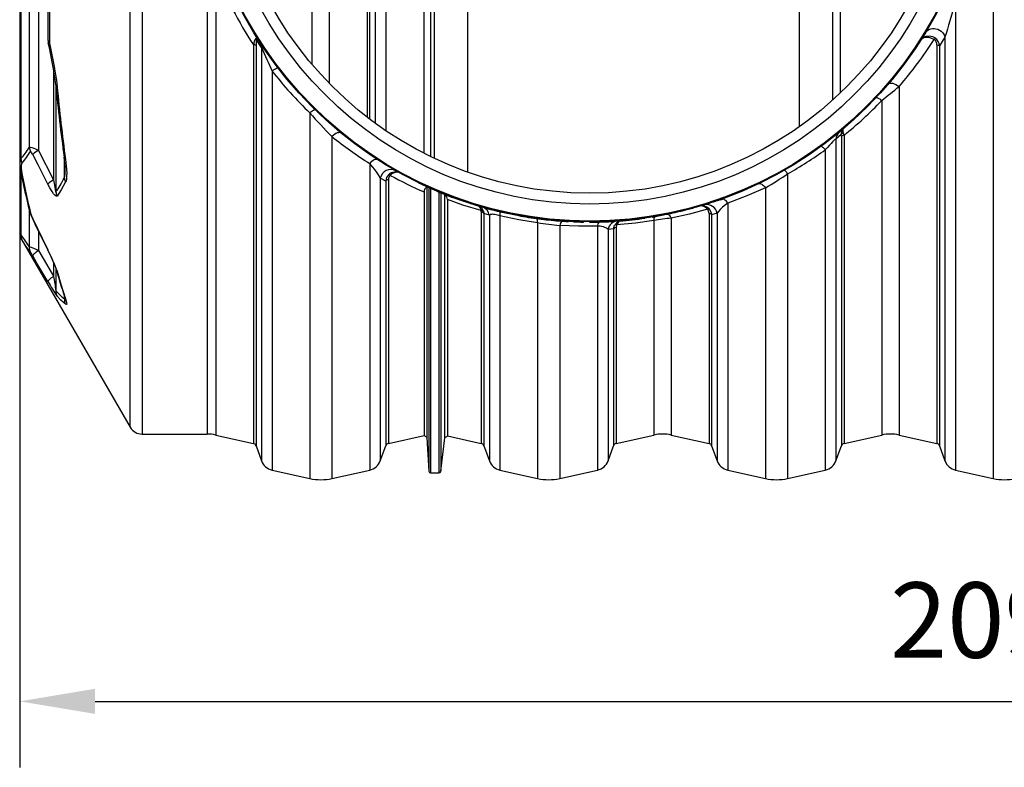
# Model space of a CAD drawing. Units: millimetres. Extents: x 1457 to 4967, y -1910 to 2295.
# Drawn here: x 2254 to 3299, y -1910 to -1116 of the extents above; entities that cross this region are included whole.
import ezdxf

# ---------------------------------------------------------------- set-up
doc = ezdxf.new("R2010")
doc.units = ezdxf.units.MM
doc.layers.get('Defpoints').update_dxf_attribs({"lineweight": 0})
doc.layers.add('DIMENSIONS', color=240, linetype='Continuous', lineweight=5)
doc.styles.add('ARIAL', font='arial.ttf')
doc.dimstyles.new('ECO', dxfattribs={"dimtxt": 80, "dimasz": 80, "dimexe": 70, "dimexo": 0, "dimgap": 35, "dimtad": 1, "dimdec": 0, "dimrnd": 10, "dimtxsty": 'ARIAL', "dimblk2": '_SE_FILLED', "dimcen": 70, "dimclrt": 256, "dimadec": 0, "dimazin": 0, "dimtfac": 0.5, "dimtdec": 0, "dimtmove": 0, "dimatfit": 3, "dimfxl": 1, "dimarcsym": 0})

# ---------------------------------------------------------------- blocks, each defined once
blk = doc.blocks.new('*D14')
at = {"layer": 'Defpoints', "color": 0}
for p in [(2253.6, -1343), (4344, -1343), (4344, -1839.7)]:
    blk.add_point(p, dxfattribs=at)
at = {"layer": 'DIMENSIONS', "color": 0, "lineweight": -2, "transparency": 16777216}
for p, q in [((2253.6, -1343), (2253.6, -1909.7)), ((4344, -1343), (4344, -1909.7)), ((2333.6, -1839.7), (4264, -1839.7))]:
    blk.add_line(p, q, dxfattribs=at)
at = {"layer": 'DIMENSIONS', "color": 0, "transparency": 16777216}
for points in [[(2333.6, -1826.3), (2333.6, -1853), (2253.6, -1839.7)], [(4264, -1826.3), (4264, -1853), (4344, -1839.7)]]:
    blk.add_solid(points, dxfattribs=at)
at = {"layer": 'DIMENSIONS', "transparency": 16777216, "insert": (3298.8, -1763.8), "char_height": 80, "attachment_point": 5, "style": 'ARIAL'}
blk.add_mtext('2090', dxfattribs=at)
blk = doc.blocks.new('_SE_FILLED')
at = {"color": 0}
blk.add_line((0, 0), (-1, 0), dxfattribs=at)
blk.add_solid([(0, 0), (-1, -0.1665), (-1, 0.1665), (0, 0)], dxfattribs=at)

msp = doc.modelspace()

# ---------------------------------------------------------------- linework, layer by layer
at = {"linetype": 'ByBlock', "lineweight": -2}
for p, q in [((2253.6, -560.3), (2253.6, -1268.2)), ((2254.9, -564.7), (2254.9, -1263.9)), ((2273.6, -573.5), (2273.6, -1255.1)), ((2683, -1258.2), (2683, -570.3)), ((2689.6, -567), (2689.6, -1261.5)), ((2263.7, -576.7), (2263.7, -1251.9)), ((2642.4, -1234.3), (2642.4, -594.3)), ((2631.2, -1226.4), (2631.2, -602.1)), ((2622.6, -1219.9), (2622.6, -608.6)), ((2625.4, -1222.1), (2625.4, -606.5)), ((3124.7, -1194.3), (3124.7, -634.3)), ((2582.5, -1184.3), (2582.5, -644.3)), ((2564.1, -1164), (2564.1, -664.5)), ((2383.4, -954.3), (2383.4, -1556.1)), ((3287, -958.7), (3287, -1603.2)), ((2370.8, -1548.8), (2370.8, -967.2)), ((2693.5, -996.5), (2693.5, -1263.4)), ((2729.3, -1278.2), (2729.3, -996.5)), ((3081.1, -996.5), (3081.1, -1230)), ((3116.9, -1201.4), (3116.9, -996.5)), ((2283.6, -1138.5), (2283.6, -1018.4)), ((2285.1, -1019.6), (2285.1, -1141.2)), ((2452.4, -1047.4), (2452.4, -1556.1)), ((2461.6, -1065.8), (2461.6, -1557.1)), ((3247, -1097.2), (3247, -1594.3)), ((2510.3, -1146), (2505.1, -1137.9)), ((3235.8, -1135), (3235.8, -1584.5)), ((2501.7, -1143.1), (2501.7, -1566)), ((2504.4, -1143.9), (2504.4, -1568.4)), ((2510.3, -1146), (2510.3, -1584.5)), ((3227.1, -1143.4), (3227.1, -1566)), ((3229.9, -1144.3), (3229.9, -1568.4)), ((2289.6, -1170.1), (2289.6, -1286.3)), ((2521.5, -1170.9), (2521.5, -1594.3)), ((2292, -1187.6), (2292, -1299.1)), ((3187.1, -1187.3), (3187.1, -1557.1)), ((3168.6, -1202), (3168.6, -1557.1)), ((2561.6, -1215.4), (2561.6, -1603.2)), ((2585, -1240.4), (2585, -1603.2)), ((3125.6, -1238.2), (3119.9, -1243)), ((3119.9, -1243), (3119.9, -1584.5)), ((3125.8, -1240.3), (3125.6, -1238.2)), ((3125.8, -1240.3), (3125.8, -1568.4)), ((3127.8, -1236.4), (3128.6, -1239.1)), ((3128.6, -1239.1), (3128.6, -1566)), ((2273.6, -1255.1), (2289.6, -1286.3)), ((2300.9, -1263.5), (2300.9, -1284.4)), ((3108.7, -1254.5), (3108.7, -1594.3)), ((2253.6, -1268.2), (2253.6, -1268.3)), ((2253.6, -1269.2), (2253.6, -1343)), ((2625.1, -1269), (2625.1, -1594.3)), ((2254.9, -1278.9), (2254.9, -1344.6)), ((2301.9, -1276.2), (2301.9, -1276)), ((2642.1, -1287.7), (2636.3, -1284.5)), ((2636.3, -1284.5), (2636.3, -1584.5)), ((3068.7, -1280.1), (3068.7, -1603.2)), ((2642.1, -1287.7), (2642.1, -1568.4)), ((2644.9, -1286.3), (2644.9, -1566)), ((2685.7, -1294.6), (2685.7, -1559.6)), ((2687.9, -1294.4), (2687.9, -1595.5)), ((2689.8, -1295.2), (2689.8, -1597.3)), ((3045.2, -1294.7), (3045.2, -1603.2)), ((2682.9, -1299.2), (2682.9, -1557.6)), ((2698.6, -1299.2), (2698.6, -1597.3)), ((2700.5, -1300), (2700.5, -1595.6)), ((2704.9, -1559.9), (2704.9, -1301.9)), ((3001.3, -1305.7), (3001.4, -1305.9)), ((2707.6, -1307.2), (2707.6, -1558)), ((2725.7, -1309.4), (2725.8, -1309.2)), ((2991.8, -1309.3), (2991.7, -1309.1)), ((3005.1, -1311), (3005.1, -1594.3)), ((2263.7, -1318.9), (2263.7, -1357.3)), ((2743.5, -1320.4), (2743.3, -1319)), ((2743.5, -1320.4), (2743.5, -1566)), ((2745.9, -1319.7), (2746.3, -1322)), ((2752.1, -1323.7), (2746.3, -1322)), ((2746.3, -1322), (2746.3, -1568.4)), ((2752.1, -1323.7), (2752.1, -1584.5)), ((2763.3, -1324.4), (2763.3, -1594.3)), ((2774, -1322.5), (2774, -1322.3)), ((2804.7, -1327.6), (2804.7, -1327.4)), ((2917.2, -1326.8), (2917.3, -1327)), ((2924.8, -1325.7), (2924.8, -1325.8)), ((2934.9, -1323.9), (2934.9, -1324.1)), ((2945.2, -1326.9), (2945.2, -1557.1)), ((2985.3, -1321.8), (2985.3, -1566)), ((2993.9, -1321.7), (2988.1, -1323.3)), ((2988.1, -1323.3), (2988.1, -1568.4)), ((2993.9, -1321.7), (2993.9, -1584.5)), ((2803.4, -1331.8), (2803.4, -1603.2)), ((2815.2, -1328.9), (2815.3, -1328.7)), ((2826.8, -1334.6), (2826.8, -1603.2)), ((2836.1, -1330.5), (2836.1, -1330.3)), ((2841.4, -1330.6), (2841.4, -1330.8)), ((2852, -1330.9), (2852, -1331.1)), ((2858.6, -1330.9), (2858.6, -1331.1)), ((2866.9, -1335.4), (2866.9, -1594.3)), ((2885.5, -1330.1), (2885.5, -1330.3)), ((2886.7, -1336.9), (2886.7, -1566)), ((2890.5, -1329.7), (2890.5, -1329.9)), ((2926.8, -1329.4), (2926.8, -1557.1)), ((2254.9, -1344.6), (2253.6, -1343)), ((2273.6, -1340.9), (2273.6, -1361.3)), ((2883.9, -1338.4), (2878.1, -1339)), ((2878.1, -1339), (2878.1, -1584.5)), ((2883.9, -1338.4), (2883.9, -1568.4)), ((2255.2, -1348.8), (2370.8, -1548.8)), ((2273.6, -1361.3), (2289.6, -1388.5)), ((2289.6, -1374.2), (2289.6, -1388.5)), ((2292, -1380.5), (2292, -1404.2)), ((2300.9, -1409.5), (2300.9, -1412.6)), ((2383.4, -1556.1), (2452.4, -1556.1)), ((2461.6, -1557.1), (2501.7, -1566)), ((2886.7, -1566), (2926.8, -1557.1)), ((2945.2, -1557.1), (2985.3, -1566)), ((3128.6, -1566), (3168.6, -1557.1)), ((3187.1, -1557.1), (3227.1, -1566)), ((2644.9, -1566), (2682.9, -1557.6)), ((2685.7, -1559.6), (2687.9, -1595.5)), ((2700.5, -1595.6), (2704.9, -1559.9)), ((2707.6, -1558), (2743.5, -1566)), ((2504.4, -1568.4), (2510.3, -1584.5)), ((2636.3, -1584.5), (2642.1, -1568.4)), ((2746.3, -1568.4), (2752.1, -1584.5)), ((2878.1, -1584.5), (2883.9, -1568.4)), ((2988.1, -1568.4), (2993.9, -1584.5)), ((3119.9, -1584.5), (3125.8, -1568.4)), ((3229.9, -1568.4), (3235.8, -1584.5)), ((2521.5, -1594.3), (2561.6, -1603.2)), ((2585, -1603.2), (2625.1, -1594.3)), ((2689.8, -1597.3), (2698.6, -1597.3)), ((2763.3, -1594.3), (2803.4, -1603.2)), ((2826.8, -1603.2), (2866.9, -1594.3)), ((3005.1, -1594.3), (3045.2, -1603.2)), ((3068.7, -1603.2), (3108.7, -1594.3)), ((3247, -1594.3), (3287, -1603.2))]:
    msp.add_line(p, q, dxfattribs=at)
at = {"linetype": 'ByBlock', "lineweight": -2, "flags": 128}
for points in [[(3247, -1097.2), (3243.8, -1108.2), (3241, -1117.6), (3239.6, -1122.2), (3238.3, -1126.6), (3237, -1131), (3235.8, -1135)], [(3214.9, -1130.3), (3216, -1128.9), (3217.3, -1127.7), (3218.8, -1126.8), (3220.6, -1126.1), (3222.4, -1125.8), (3224.3, -1125.8), (3226.2, -1126), (3228.1, -1126.6), (3229.9, -1127.5), (3231.6, -1128.6), (3233, -1130), (3234.2, -1131.5), (3235.2, -1133.2), (3235.8, -1135)], [(2504.8, -1134.4), (2504.9, -1134.4), (2504.9, -1134.4), (2504.9, -1134.4), (2504.9, -1134.4), (2504.9, -1134.4), (2504.9, -1134.5), (2504.9, -1134.6), (2504.9, -1134.8), (2504.6, -1135.6), (2504.1, -1136.3)], [(3210.7, -1137.2), (3210.7, -1137.2), (3212.8, -1135), (3215.7, -1133.8), (3219.1, -1133.6), (3222.5, -1134.4), (3225.3, -1135.8)], [(3210.7, -1137.2), (3210.7, -1137.2), (3212.5, -1135.5), (3215.1, -1134.8), (3218.2, -1135), (3221.5, -1135.9), (3224.3, -1137.4)], [(3235.8, -1135), (3232.9, -1139.7), (3229.9, -1144.3)], [(2283.8, -1140.9), (2283.9, -1141), (2284.3, -1141.1), (2285.1, -1141.2)], [(2285.1, -1141.2), (2287, -1150), (2288.7, -1158.9), (2290.1, -1166.1), (2291.3, -1173.3), (2292.5, -1180.5), (2293.3, -1187.5)], [(2528.2, -1168.1), (2527.9, -1167.9), (2527.4, -1167.9), (2526.8, -1168), (2526, -1168.3), (2525, -1168.8), (2523.9, -1169.4), (2522.7, -1170.1), (2521.5, -1170.9)], [(3175.7, -1184.6), (3176.5, -1184), (3177.5, -1183.6), (3178.8, -1183.6), (3180.3, -1183.8), (3181.9, -1184.3), (3183.6, -1185.1), (3185.4, -1186.1), (3187.1, -1187.3)], [(3162.7, -1199.2), (3163, -1199), (3163.4, -1199), (3164, -1199.2), (3164.7, -1199.5), (3165.6, -1199.9), (3166.5, -1200.5), (3167.5, -1201.2), (3168.6, -1202)], [(2567.2, -1212), (2566.9, -1211.9), (2566.5, -1212), (2565.9, -1212.2), (2565.3, -1212.6), (2564.5, -1213.1), (2563.6, -1213.7), (2562.6, -1214.5), (2561.6, -1215.4)], [(3127.7, -1232.4), (3127.7, -1232.4), (3127.7, -1232.4), (3127.7, -1232.4), (3127.6, -1232.5), (3127.5, -1232.6), (3127.4, -1232.9), (3127.2, -1234.1), (3127.4, -1235.1), (3127.8, -1236.4)], [(2594.9, -1236.8), (2594, -1236.4), (2593, -1236.2), (2591.9, -1236.3), (2590.6, -1236.6), (2589.2, -1237.2), (2587.8, -1238.1), (2586.4, -1239.2), (2585, -1240.4)], [(3119.9, -1243), (3119, -1243.6), (3117.5, -1244.8), (3116.4, -1246), (3114.8, -1247.6), (3113.1, -1249.4), (3110.9, -1251.9), (3108.7, -1254.5)], [(2263.7, -1251.9), (2264.3, -1251.8), (2265.1, -1251.8), (2266.4, -1252.1), (2268.5, -1252.8), (2270.4, -1253.6), (2272.6, -1254.6), (2273.6, -1255.1)], [(3104.4, -1250.7), (3104.6, -1250.7), (3104.9, -1250.8), (3105.4, -1251.1), (3105.9, -1251.5), (3106.5, -1252.1), (3107.2, -1252.7), (3107.9, -1253.5), (3108.7, -1254.5)], [(2267.5, -1259.5), (2267.2, -1259), (2266.2, -1257.2), (2265.7, -1256.5), (2265.4, -1256.2), (2265.2, -1256.2), (2265, -1256.3)], [(2283.5, -1290.8), (2273, -1270.4), (2267.5, -1259.5)], [(2302.2, -1264.6), (2302.6, -1268), (2303.3, -1275.5), (2303.5, -1279.1), (2303.4, -1282.4), (2303.1, -1285.8), (2302.7, -1287.4), (2302.2, -1288.6)], [(2633.9, -1265.1), (2633, -1264.8), (2632.1, -1264.7), (2631, -1264.8), (2629.9, -1265.2), (2628.7, -1265.8), (2627.5, -1266.7), (2626.3, -1267.7), (2625.1, -1269)], [(2256.1, -1268.6), (2255.9, -1269), (2255.6, -1269.5), (2255.2, -1271.3), (2255.1, -1273.7), (2255.5, -1277.3), (2256.1, -1281.3)], [(2636.3, -1284.5), (2635, -1282.1), (2632.9, -1279), (2630.4, -1275.5), (2627.9, -1272.4), (2625.1, -1269)], [(2657.2, -1279), (2657.2, -1279), (2655.8, -1278.4), (2654.2, -1278.2), (2652.6, -1278.4), (2650.9, -1278.9), (2649.3, -1279.7), (2647.7, -1280.8), (2646.9, -1281.6)], [(3065.4, -1276), (3065.6, -1276), (3065.8, -1276.2), (3066.1, -1276.5), (3066.5, -1277), (3066.9, -1277.6), (3067.5, -1278.3), (3068, -1279.1), (3068.7, -1280.1)], [(2293.3, -1303.6), (2293.1, -1303.8), (2292.3, -1303.8), (2291.3, -1303.1), (2290.5, -1302.3), (2289.6, -1301.2), (2287.9, -1298.7), (2285.7, -1294.9), (2283.5, -1290.8)], [(2289.6, -1286.3), (2290.7, -1294), (2291.2, -1296.8), (2291.4, -1298.1), (2291.6, -1298.8), (2291.7, -1299.2), (2291.8, -1299.3), (2291.9, -1299.4), (2291.9, -1299.4), (2292, -1299.4), (2292, -1299.2), (2292, -1299.1)], [(2302.2, -1288.6), (2297.6, -1297), (2293.3, -1303.6)], [(2685.7, -1294.6), (2684.5, -1295), (2683.7, -1295.8), (2683, -1297.8), (2682.9, -1299.2)], [(3045.2, -1294.7), (3025.5, -1303.3), (3005.1, -1311)], [(3037.7, -1290.5), (3038.5, -1290.3), (3039.3, -1290.3), (3040.2, -1290.5), (3041.2, -1291), (3042.2, -1291.6), (3043.2, -1292.5), (3044.2, -1293.5), (3045.2, -1294.7)], [(2743.3, -1319), (2724.1, -1313.1), (2707.6, -1307.2)], [(3005.1, -1311), (3002.8, -1312.7), (2999.6, -1315.3), (2997, -1317.7), (2995.2, -1319.8), (2993.9, -1321.7)], [(2999.7, -1306.6), (3000.2, -1306.6), (3001, -1306.9), (3001.8, -1307.4), (3002.7, -1308), (3003.5, -1308.9), (3004.3, -1309.9), (3005.1, -1311)], [(2267, -1327.4), (2271.2, -1336.2), (2283.1, -1360.4)], [(2267.1, -1327.4), (2267.1, -1327.4), (2267.5, -1327.6)], [(2763.3, -1324.4), (2762.3, -1324.1), (2759.3, -1323.4), (2758.1, -1323.2), (2756.4, -1323), (2755, -1322.9), (2754.4, -1323), (2753.1, -1323.2), (2752.1, -1323.7)], [(2803.4, -1331.8), (2783.3, -1328.6), (2763.3, -1324.4)], [(2940.9, -1322.8), (2941, -1322.8), (2941.6, -1322.9), (2942.2, -1323.2), (2942.9, -1323.7), (2943.5, -1324.3), (2944.1, -1325.1), (2944.7, -1325.9), (2945.2, -1326.9)], [(2983.7, -1317.6), (2964.7, -1322.7), (2945.2, -1326.9)], [(2267.5, -1327.6), (2277.5, -1348.2), (2283.5, -1360.6)], [(2866.9, -1335.4), (2846.8, -1335.5), (2826.8, -1334.6)], [(2878.1, -1339), (2877.4, -1338.3), (2876.3, -1337.5), (2874.7, -1336.8), (2873.2, -1336.3), (2871.3, -1335.9), (2869.7, -1335.6), (2867.8, -1335.5), (2866.9, -1335.4)], [(2883.9, -1338.4), (2884.7, -1335.4), (2885.3, -1334.3)], [(2887.4, -1334.1), (2887.1, -1334.8), (2886.7, -1336.9)], [(2926.8, -1329.4), (2907.1, -1332.2), (2887.4, -1334.1)], [(2256.1, -1350.4), (2255.6, -1349.5), (2255.2, -1348.9), (2255.2, -1348.8)], [(2265, -1363.1), (2260.2, -1356.7), (2256.1, -1350.4)], [(2273.6, -1361.3), (2272.2, -1362.2), (2271, -1363.1), (2269.9, -1364), (2269, -1364.8), (2268.3, -1365.5), (2267.8, -1366.1), (2267.5, -1366.7), (2267.5, -1367)], [(2283.5, -1394.3), (2271.9, -1374.6), (2267.5, -1367)], [(2283.2, -1360.4), (2285, -1364.3), (2286.6, -1367.6), (2288, -1370.7), (2289.2, -1373.4), (2290.3, -1375.9), (2291, -1377.7), (2291.5, -1379), (2291.9, -1380), (2292.1, -1380.7), (2292.2, -1381)], [(2283.2, -1360.4), (2283.2, -1360.4), (2283.5, -1360.6)], [(2293.3, -1383.3), (2297.3, -1397), (2302.2, -1412.5)], [(2302.2, -1418.2), (2297.3, -1414), (2293.3, -1409.9)], [(2300.9, -1412.6), (2301.5, -1413), (2301.9, -1412.8), (2301.9, -1412.6)], [(2302.2, -1412.5), (2303, -1415.2), (2303.4, -1417), (2303.5, -1418.2), (2303.1, -1418.6), (2302.2, -1418.2)]]:
    msp.add_lwpolyline(points, dxfattribs=at)
at = {"linetype": 'ByBlock', "lineweight": -2}
for radius in [416.7, 415.8, 397.8, 386.2]:
    msp.add_circle((2858.6, -914.3), radius, dxfattribs=at)
for centre, radius, start, end in [((2851.7, -912.6), 419.1, 201.4374, 213.3642), ((2295.2, -1138.5), 11.6, 180, 192.1304), ((2287.2, -1138.2), 3.61, 184.2119, 235.5817), ((2519.2, -1145.6), 17.7, 148.3909, 171.9153), ((2501.5, -1139), 3.82, 17.4372, 46.4535), ((2521.9, -1142.8), 17.5, 163.702, 183.666), ((2501.5, -1136.4), 3.89, 337.4642, 31.2419), ((2870.2, -911.9), 419.8, 319.0117, 327.5198), ((2870.8, -913.2), 418.6, 327.6118, 327.8688), ((3220.6, -1142.8), 6.6, 354.9851, 55.3378), ((3219.3, -1144.6), 10.6, 1.7226, 55.5452), ((1829.4, -1246), 466.4, 7.4548, 13.0243), ((2501.7, -1148), 4.98, 55.7733, 90.0013), ((2502.5, -1145.3), 7.79, 354.2876, 32.3442), ((5541, 206.3), 3318.8, 204.0471, 204.517), ((3227.1, -1148.4), 4.97, 55.7304, 89.9974), ((2856.7, -909.4), 425.1, 217.9572, 226.0362), ((4472.4, -970.6), 2191.2, 185.6275, 187.6481), ((2294.6, -1185), 2.85, 190.8055, 242.8461), ((4499.9, -972.4), 2217.1, 185.5685, 187.5748), ((1978.2, 305.8), 1921.1, 308.2902, 308.9938), ((2859.3, -907.5), 427.2, 309.0804, 316.404), ((2924, -899.9), 480.5, 221.0333, 225.1282), ((3132, -1237.2), 6.41, 131.4713, 188.7372), ((2851.8, -908.1), 426.2, 231.244, 237.8613), ((3129.9, -1243.6), 9.94, 130.0079, 176.5627), ((3129, -1239.9), 3.77, 108.139, 152.023), ((3128.7, -1243.2), 4.09, 91.6743, 135.5439), ((2274.9, -1251), 11.2, 184.4972, 208.0197), ((2259.3, -1267.5), 5.72, 140.3637, 187.1001), ((2266.5, -1263.3), 11.7, 183.1018, 207.32), ((2188.9, -1210.8), 88.6, 319.3246, 329.1637), ((2284.9, -1277.1), 24.8, 117.1832, 134.5943), ((2202.7, -1277.5), 99.2, 0.7721, 8.8705), ((2304.5, -1261.6), 3.77, 189.4935, 233.0666), ((2857, -904.8), 430.8, 299.4321, 305.7612), ((2303.2, -1267.7), 49.6, 180.6804, 192.8899), ((3238.5, -1081), 1003.3, 191.3667, 193.7295), ((2260.2, -1277.6), 5.54, 192.0964, 222.3966), ((3234.4, -1086.6), 997.4, 191.2569, 193.6259), ((2276.8, -1277.3), 25.2, 343.6611, 2.6252), ((2311.8, -1283.4), 10.9, 185.3067, 208.5518), ((2647.6, -1286.8), 11.5, 62.2886, 168.513), ((2652.2, -1288.3), 10.1, 132.0335, 176.8309), ((2651.1, -1286.1), 6.16, 132.7535, 181.9546), ((2652.5, -1288.2), 10.3, 63.1392, 133.8593), ((2644.5, -1284.2), 3.58, 47.5724, 74.3787), ((2853.2, -905.2), 429.2, 241.2687, 246.6245), ((2756.5, -806.5), 567.2, 300.5931, 303.3861), ((2300.6, -1307.5), 23.9, 117.5338, 135.7686), ((2645.1, -1290.2), 3.89, 92.8528, 140.3337), ((2687.9, -1294.5), 2.23, 152.6425, 181.9364), ((2303.4, -1298.3), 11.4, 183.978, 207.7256), ((2858.6, -914.3), 416.9, 247.0714, 250.2007), ((2701.4, -1307.1), 6.23, 358.937, 55.9965), ((2858.6, -914.3), 416.9, 289.463, 290.0289), ((2858.6, -914.3), 416.9, 252.3404, 253.6573), ((2736.1, -1319.4), 7.19, 3.5122, 46.3779), ((2737.3, -1322.2), 8.94, 15.933, 63.4545), ((2741.2, -1325.5), 11, 9.5374, 69.4263), ((2858.6, -914.3), 416.9, 254.7151, 257.342), ((2976.4, -1323.1), 9.13, 37.1674, 87.3277), ((2977.8, -1324.3), 10.4, 43.6441, 93.3307), ((2982.7, -1324), 11.5, 11.7975, 100.2135), ((2305.4, -1307.5), 43.2, 195.5581, 207.4062), ((2270.1, -1317.5), 6.47, 194.0023, 218.6464), ((2303.6, -1309.4), 40.4, 197.4721, 206.7306), ((2743.7, -1322.3), 3.32, 49.8832, 97.4502), ((2743.2, -1324.2), 3.8, 36.5067, 86.1763), ((2747.8, -1321.2), 15.9, 348.3244, 3.69), ((2858.6, -914.3), 416.9, 259.5363, 262.5595), ((2793.3, -1330.9), 10.1, 355.3353, 20.6188), ((2858.6, -914.3), 416.9, 274.3895, 278.0838), ((2858.6, -914.3), 416.9, 279.1387, 279.7046), ((2936.9, -1328.2), 10.1, 164.0727, 186.3371), ((2979, -1655.6), 330.4, 95.8694, 99.0922), ((2985.3, -1319.9), 2.74, 88.0949, 124.7013), ((2979.4, -1321.7), 5.88, 358.6256, 43.3386), ((2985.1, -1325.6), 3.79, 36.3849, 86.1354), ((2978.4, -1323.9), 9.75, 3.5659, 44.2422), ((2915.8, -508.6), 830.8, 262.2229, 263.8521), ((2858.6, -914.3), 416.9, 262.5595, 264.0231), ((2858.6, -914.3), 416.9, 264.0231, 266.9015), ((2834.5, -1336.1), 7.83, 130.2923, 169.2872), ((2858.6, -914.3), 416.9, 267.6254, 269.0885), ((2858.6, -914.3), 416.9, 270, 273.6939), ((2874.9, -1336), 8.02, 141.8831, 175.914), ((2889.1, -1341.1), 11.2, 94.8074, 169.0834), ((2887, -1340.6), 3.77, 94.3218, 144.9276), ((2893.6, -1339.2), 9.7, 107.1129, 149.7698), ((2886.6, -1336.8), 2.87, 71.8934, 117.0848), ((2894.5, -1336.6), 7.49, 115.3773, 160.5033), ((2265.2, -1342.9), 11.6, 180.3483, 211.518), ((2264.9, -1345.4), 10.1, 175.351, 209.5634), ((2199, -1532.1), 186.4, 66.4323, 69.6859), ((2274.4, -1358), 10.7, 176.4648, 208.5928), ((2217.8, -1395.2), 57.1, 29.5119, 34.1812), ((2129.5, -1440.5), 173.5, 19.2413, 27.4329), ((2785, -1318.9), 500.3, 188.0019, 189.8167), ((2299.1, -1379.1), 7.14, 195.4955, 216.3788), ((2958.3, -1192.7), 692.2, 195.7867, 198.3365), ((2463.5, -1292.2), 206.9, 209.5548, 214.6711), ((2302.9, -1404.8), 10.9, 176.8271, 208.3206), ((2278.3, -1418.6), 24.3, 13.2335, 19.4534), ((2308.7, -1408), 7.86, 198.4272, 214.3164), ((2312.2, -1413), 11.3, 177.756, 207.7247), ((2383.4, -1541.6), 14.5, 210.0295, 270), ((2452.4, -1598.7), 42.6, 77.5, 90), ((2936, -1598.7), 42.6, 77.5, 102.5), ((3177.9, -1598.7), 42.6, 77.5, 102.5), ((2500.8, -1569.8), 3.87, 20, 77.5), ((2645.7, -1569.8), 3.87, 102.5, 160), ((2695.5, -1542.9), 19.3, 229.2316, 239.4253), ((2695.5, -1542.9), 19.3, 298.7958, 308.5752), ((2742.6, -1569.8), 3.87, 20, 77.5), ((2887.6, -1569.8), 3.87, 102.5, 160), ((2984.5, -1569.8), 3.87, 20, 77.5), ((3129.4, -1569.8), 3.87, 102.5, 160), ((3226.3, -1569.8), 3.87, 20, 77.5), ((2524.8, -1579.2), 15.5, 200, 257.5), ((2621.7, -1579.2), 15.5, 282.5, 340), ((2766.7, -1579.2), 15.5, 200, 257.5), ((2863.6, -1579.2), 15.5, 282.5, 340), ((3008.5, -1579.2), 15.5, 200, 257.5), ((3105.4, -1579.2), 15.5, 282.5, 340), ((3250.3, -1579.2), 15.5, 200, 257.5), ((2689.8, -1595.4), 1.93, 183.5, 270), ((2698.6, -1595.4), 1.93, 270, 353), ((2573.3, -1550.3), 54.2, 257.5, 282.5), ((2815.1, -1550.3), 54.2, 257.5, 282.5), ((3056.9, -1550.3), 54.2, 257.5, 282.5), ((3298.8, -1550.3), 54.2, 257.5, 282.5)]:
    msp.add_arc(centre, radius, start, end, dxfattribs=at)
for centre, major_axis, start_param, end_param in [((2232.5, -914.3), (0, 361.8), 3.401798, 3.509405), ((2260.5, -914.3), (0, 406.6), 3.470235, 3.568201), ((2295.4, -914.3), (0, 462.2), 2.767826, 2.852529), ((2323.4, -914.3), (0, 507), 2.881018, 2.955888)]:
    msp.add_ellipse(centre, major_axis=major_axis, ratio=0.240052, start_param=start_param, end_param=end_param, dxfattribs=at)
for points, degree in [([(2677.4, -1289.5), (2677.4, -1289.5), (2677.4, -1289.6), (2677.3, -1289.7)], 3), ([(2696.2, -1298.2), (2689.9, -1295.5), (2683.6, -1292.7), (2677.3, -1289.7)], 3), ([(2696.3, -1298), (2696.3, -1298.1), (2696.3, -1298.1), (2696.2, -1298.2)], 3), ([(2715.7, -1305.7), (2715.7, -1305.7)], 1), ([(2717.5, -1306.3), (2717.5, -1306.4), (2717.5, -1306.4), (2717.4, -1306.5)], 3), ([(2724, -1308.6), (2724, -1308.7), (2724, -1308.7), (2724, -1308.8)], 3), ([(2725.8, -1309.2), (2725.8, -1309.3), (2725.7, -1309.3), (2725.7, -1309.4)], 3), ([(2732.2, -1311.5), (2725.7, -1309.3)], 1), ([(2725.7, -1309.4), (2725.7, -1309.4)], 1), ([(2732.2, -1311.5), (2732.2, -1311.4), (2732.2, -1311.4), (2732.2, -1311.3)], 3), ([(2741.3, -1314.3), (2741.4, -1314.2), (2741.4, -1314.2), (2741.4, -1314.1)], 3), ([(2748.7, -1316.4), (2741.4, -1314.2)], 1), ([(2748.8, -1316.2), (2748.8, -1316.3), (2748.8, -1316.3), (2748.7, -1316.4)], 3), ([(2997.5, -1307.1), (2997.5, -1307.2), (2997.5, -1307.3), (2997.5, -1307.3)], 3), ([(2766.1, -1320.5), (2766.1, -1320.5)], 1), ([(2767.3, -1320.8), (2767.3, -1320.9), (2767.3, -1320.9), (2767.3, -1321)], 3), ([(2772.7, -1322), (2772.7, -1322.1), (2772.7, -1322.1), (2772.7, -1322.2)], 3), ([(2774, -1322.3), (2774, -1322.3), (2774, -1322.4), (2774, -1322.5)], 3), ([(2782.9, -1324.2), (2774, -1322.4)], 1), ([(2774, -1322.5), (2774, -1322.5)], 1), ([(2782.9, -1324.2), (2782.9, -1324.1), (2783, -1324.1), (2783, -1324)], 3), ([(2928.9, -1325), (2928.9, -1325), (2928.9, -1325.1), (2928.9, -1325.2)], 3)]:
    msp.add_open_spline(points, degree=degree, dxfattribs=at)
for points, knots in [([(2715, -1305.4), (2715, -1305.4), (2715.2, -1305.5), (2715.3, -1305.5), (2715.5, -1305.6), (2715.6, -1305.6), (2715.6, -1305.6), (2715.7, -1305.7), (2715.7, -1305.7)], [0, 0, 0, 0, 0.16667, 0.333325, 0.500555, 0.666666, 0.832307, 1, 1, 1, 1]), ([(2724, -1308.8), (2723.9, -1308.8), (2723.7, -1308.7), (2723.5, -1308.6), (2723.2, -1308.5), (2722.7, -1308.4), (2722.1, -1308.1), (2721.3, -1307.9), (2720.4, -1307.6), (2719.5, -1307.2), (2718.7, -1307), (2718.2, -1306.8), (2718, -1306.7), (2717.7, -1306.6), (2717.5, -1306.5), (2717.4, -1306.5)], [0, 0, 0, 0, 0.062526, 0.12498, 0.185929, 0.250035, 0.375163, 0.499965, 0.624939, 0.749938, 0.874929, 0.906274, 0.937478, 0.967539, 1, 1, 1, 1]), ([(2725.7, -1309.4), (2725.7, -1309.4), (2725.7, -1309.4), (2725.7, -1309.4), (2725.5, -1309.3), (2725.3, -1309.2), (2724.8, -1309.1), (2724.4, -1308.9), (2724.2, -1308.9), (2724.1, -1308.8), (2724, -1308.8), (2724, -1308.8)], [0, 0, 0, 0, 0.062518, 0.125021, 0.250039, 0.499986, 0.749939, 0.874964, 0.924981, 0.96079, 1, 1, 1, 1]), ([(2991.8, -1309.3), (2991.7, -1309.3), (2991.5, -1309.4), (2989.8, -1310), (2987.2, -1310.8), (2983.7, -1311.9), (2979.4, -1313.3), (2974.5, -1314.7), (2969.2, -1316.2), (2963.6, -1317.7), (2958, -1319.1), (2952.6, -1320.4), (2947.6, -1321.5), (2943.2, -1322.5), (2939.6, -1323.2), (2936.9, -1323.7), (2935.4, -1324), (2934.7, -1324.1), (2934.9, -1324.1), (2934.9, -1324.1)], [0, 0, 0, 0, 0.0624856, 0.1249734, 0.1874651, 0.249962, 0.3124645, 0.3749721, 0.4374836, 0.4999971, 0.5625107, 0.6250222, 0.6875298, 0.7500323, 0.8125292, 0.8750209, 0.9375087, 0.9999943, 1, 1, 1, 1]), ([(2997.5, -1307.3), (2997.5, -1307.3), (2997.4, -1307.4), (2997, -1307.5), (2996.5, -1307.7), (2995.7, -1308), (2994.4, -1308.4), (2992.8, -1308.9), (2991.8, -1309.3)], [0, 0, 0, 0, 0.136606, 0.272673, 0.40902, 0.545377, 0.681719, 1, 1, 1, 1]), ([(2772.7, -1322.2), (2772.6, -1322.2), (2772.5, -1322.1), (2772.2, -1322.1), (2771.6, -1322), (2770.5, -1321.7), (2769.2, -1321.4), (2768.3, -1321.2), (2767.8, -1321.1), (2767.5, -1321.1), (2767.4, -1321), (2767.3, -1321)], [0, 0, 0, 0, 0.0626418, 0.1251555, 0.2502038, 0.4999082, 0.7496005, 0.874777, 0.9374111, 0.9672522, 1, 1, 1, 1]), ([(2774, -1322.5), (2774, -1322.5), (2774, -1322.5), (2774, -1322.4), (2773.9, -1322.4), (2773.8, -1322.4), (2773.6, -1322.4), (2773.5, -1322.3), (2773.2, -1322.3), (2773, -1322.3), (2772.8, -1322.2), (2772.7, -1322.2), (2772.7, -1322.2)], [0, 0, 0, 0, 0.072902, 0.125008, 0.249968, 0.374995, 0.499989, 0.624585, 0.750011, 0.874992, 0.927047, 1, 1, 1, 1]), ([(2934.9, -1324.1), (2933.8, -1324.3), (2932.1, -1324.6), (2930.6, -1324.9), (2929.7, -1325), (2929.1, -1325.1), (2929, -1325.2), (2928.9, -1325.2)], [0, 0, 0, 0, 0.318311, 0.488728, 0.659163, 0.829583, 1, 1, 1, 1]), ([(2283.5, -1394.3), (2283.5, -1394.1), (2283.6, -1393.8), (2284.1, -1393), (2284.5, -1392.5), (2285.6, -1391.5), (2286.2, -1390.9), (2287.8, -1389.8), (2288.7, -1389.1), (2289.6, -1388.5)], [0, 0, 0, 0, 0.25, 0.25, 0.5, 0.5, 0.75, 0.75, 1, 1, 1, 1])]:
    msp.add_open_spline(points, degree=3, knots=knots, dxfattribs=at)

# ---------------------------------------------------------------- dimensions: what is measured, and where the dimension line sits
at = {"layer": 'DIMENSIONS', "color": 2}
dim = msp.add_linear_dim(base=(4344, -1839.7), p1=(2253.6, -1343), p2=(4344, -1343), dimstyle='ECO', dxfattribs=at)
dim.commit()
dim.dimension.update_dxf_attribs({"geometry": '*D14', "text_midpoint": (3298.8, -1763.8)})

doc.saveas('drawing.dxf')
